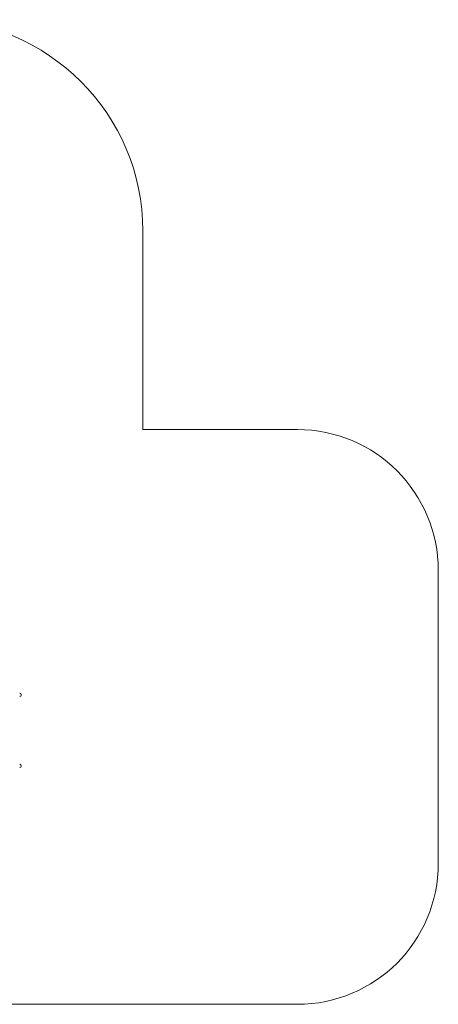
# Model space of a CAD drawing. Units: millimetres. Extents: x -4467 to 4292, y -3375 to 3610.
# Drawn here: x 1322 to 4292, y -3375 to 3610 of the extents above; entities that cross this region are included whole.
import ezdxf

# ---------------------------------------------------------------- set-up
doc = ezdxf.new("R2010")
doc.units = ezdxf.units.MM

msp = doc.modelspace()

# ---------------------------------------------------------------- linework, layer by layer
at = {"color": 7, "linetype": 'Continuous', "lineweight": 15}
for p, q in [((2195.64, 2109.555), (2195.64, 702.123)), ((2195.64, 702.123), (3292.369, 702.123)), ((4292.369, -2374.671), (4292.369, -297.877)), ((1331.636, -1182.042), (1331.636, -1178.043)), ((1331.636, -1685.998), (1331.636, -1681.998)), ((3292.369, -3374.671), (-1342.623, -3374.671))]:
    msp.add_line(p, q, dxfattribs=at)
for centre, radius, start, end in [((695.64, 2109.555), 1500, 0, 90), ((3292.369, -297.877), 1000, 0, 90), ((1321.636, -1178.042), 10, 0, 90), ((1321.636, -1182.042), 10, 270, 0), ((1321.636, -1681.998), 10, 0, 90), ((1321.636, -1685.998), 10, 270, 0), ((3292.369, -2374.671), 1000, 270, 0)]:
    msp.add_arc(centre, radius, start, end, dxfattribs=at)

doc.saveas('drawing.dxf')
